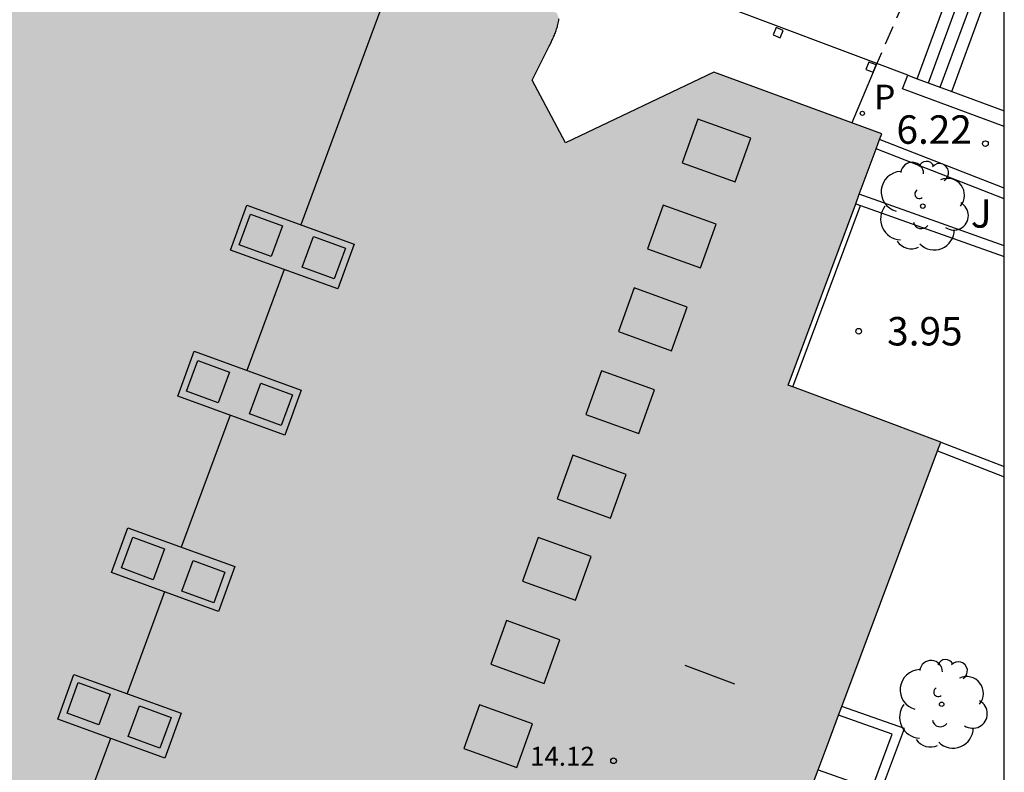
# Model space of a CAD drawing. Units: millimetres. Extents: x 582743 to 583094, y 4795539 to 4795791.
# Drawn here: x 583068 to 583094, y 4795672 to 4795692 of the extents above; entities that cross this region are included whole.
import ezdxf

# ---------------------------------------------------------------- set-up
doc = ezdxf.new("R2010")
doc.units = ezdxf.units.MM
doc.linetypes.add('TRAZOS_NORMALES', pattern=[0.75, 0.5, -0.25])
for name, color, linetype in [('010106', 9, 'Continuous'), ('020204', 9, 'Continuous'), ('020308', 9, 'Continuous'), ('060117', 9, 'Continuous'), ('060124', 9, 'Continuous'), ('060141', 9, 'Continuous'), ('070105', 6, 'Continuous'), ('070117', 9, 'Continuous'), ('080106', 1, 'Continuous'), ('080107', 9, 'Continuous'), ('080109', 9, 'Continuous'), ('080110', 9, 'Continuous'), ('080121', 9, 'TRAZOS_NORMALES'), ('080201', 9, 'Continuous'), ('080303', 9, 'Continuous'), ('090111', 4, 'Continuous'), ('100202', 3, 'Continuous'), ('100302', 7, 'Continuous'), ('210102', 4, 'Continuous'), ('210201', 9, 'Continuous'), ('210301', 9, 'Continuous'), ('990501', 21, 'Continuous')]:
    doc.layers.add(name, color=color, linetype=linetype)
doc.layers.add('080111', color=7, linetype='Continuous', lineweight=30)
doc.styles.add('ARIAL', font='ARIAL.TTF', dxfattribs={"height": 1})
doc.styles.add('ROMANS', font='romans__.ttf', dxfattribs={"height": 1})

# ---------------------------------------------------------------- blocks, each defined once
blk = doc.blocks.new('PUNTO')
blk.add_circle((0, 0), 0.075)
at = {"layer": '080201'}
blk.add_attdef('NPUNTO', (1750938.541, 14387326.257, 52.249), '', height=0.75, rotation=359.9988, dxfattribs=at)
blk = doc.blocks.new('COTAPU')
blk.add_circle((0, 0), 0.075)
blk = doc.blocks.new('ARBOL')
blk.add_circle((0, 0), 0.0587)
for centre, radius, start, end in [((-0.28, 0.855), 0.3, 359.2878, 173.6078), ((0.097, 0.97), 0.21, 23.1565, 160.4665), ((0.438, 0.881), 0.24, 301.578, 139.328), ((-0.564, 0.381), 0.532, 92.28, 254.58), ((0.656, 0.288), 0.443, 319.8556, 114.7656), ((-0.091, 0.321), 0.12, 119.14, 310.56), ((0.819, -0.249), 0.383, 235.5275, 62.0275), ((-0.556, -0.339), 0.555, 142.64, 266.54), ((-0.039, -0.384), 0.21, 189.64, 323.88), ((0.299, -0.624), 0.532, 224.67, 0.24), ((-0.301, -0.676), 0.45, 213.78, 295.32)]:
    blk.add_arc(centre, radius, start, end)
blk = doc.blocks.new('PLUVI1')
blk.add_circle((0, 0), 0.055)

msp = doc.modelspace()

# ---------------------------------------------------------------- hatches: boundary and pattern name
at = {"layer": '990501'}
h = msp.add_hatch(color=256, dxfattribs=at)
h.paths.add_polyline_path([(583065.628, 4795698.674), (583065.563, 4795698.61), (583065.272, 4795697.816), (583055.773, 4795672.26), (583055.698, 4795672.222), (583055.624, 4795672.184), (583055.549, 4795672.146), (583055.474, 4795672.108), (583055.4, 4795672.07), (583055.325, 4795672.032), (583055.251, 4795671.994), (583055.176, 4795671.955), (583055.102, 4795671.917), (583055.027, 4795671.879), (583054.953, 4795671.84), (583054.879, 4795671.801), (583054.805, 4795671.763), (583054.73, 4795671.724), (583054.656, 4795671.685), (583054.582, 4795671.645), (583054.509, 4795671.606), (583054.435, 4795671.566), (583054.361, 4795671.526), (583054.288, 4795671.486), (583054.214, 4795671.446), (583054.141, 4795671.405), (583054.011, 4795671.332), (583053.882, 4795671.259), (583053.825, 4795671.227), (583053.769, 4795671.194), (583053.713, 4795671.161), (583053.657, 4795671.129), (583053.601, 4795671.096), (583053.545, 4795671.062), (583053.489, 4795671.029), (583053.433, 4795670.995), (583053.378, 4795670.962), (583053.322, 4795670.928), (583053.267, 4795670.893), (583053.212, 4795670.859), (583053.157, 4795670.824), (583053.102, 4795670.789), (583053.047, 4795670.754), (583052.993, 4795670.719), (583052.938, 4795670.683), (583052.884, 4795670.647), (583052.83, 4795670.611), (583052.776, 4795670.575), (583052.676, 4795670.506), (583052.577, 4795670.437), (583052.531, 4795670.405), (583052.485, 4795670.372), (583052.439, 4795670.34), (583052.394, 4795670.307), (583052.348, 4795670.274), (583052.303, 4795670.241), (583052.257, 4795670.208), (583052.212, 4795670.174), (583052.167, 4795670.141), (583052.122, 4795670.107), (583052.077, 4795670.073), (583052.032, 4795670.04), (583051.987, 4795670.006), (583051.942, 4795669.972), (583051.898, 4795669.938), (583051.853, 4795669.904), (583051.808, 4795669.87), (583051.764, 4795669.836), (583051.719, 4795669.802), (583051.674, 4795669.767), (583051.63, 4795669.733), (583051.029, 4795669.202), (583050.938, 4795669.12), (583050.846, 4795669.038), (583050.755, 4795668.955), (583050.663, 4795668.873), (583050.572, 4795668.79), (583050.481, 4795668.708), (583050.39, 4795668.625), (583050.3, 4795668.542), (583050.209, 4795668.459), (583050.119, 4795668.375), (583050.03, 4795668.291), (583049.94, 4795668.207), (583049.851, 4795668.123), (583049.763, 4795668.038), (583049.675, 4795667.952), (583049.588, 4795667.866), (583049.501, 4795667.779), (583049.415, 4795667.692), (583049.33, 4795667.604), (583049.245, 4795667.516), (583049.161, 4795667.427), (583049.078, 4795667.337), (583048.901, 4795667.142), (583048.728, 4795666.944), (583048.637, 4795666.837), (583048.546, 4795666.729), (583048.457, 4795666.62), (583048.369, 4795666.51), (583048.282, 4795666.399), (583048.196, 4795666.287), (583048.111, 4795666.175), (583048.027, 4795666.063), (583047.944, 4795665.948), (583047.862, 4795665.834), (583047.781, 4795665.718), (583047.701, 4795665.602), (583047.621, 4795665.485), (583047.543, 4795665.367), (583047.465, 4795665.249), (583047.388, 4795665.131), (583047.312, 4795665.012), (583047.237, 4795664.892), (583047.163, 4795664.772), (583047.089, 4795664.651), (583046.976, 4795664.463), (583046.864, 4795664.275), (583046.825, 4795664.207), (583046.786, 4795664.14), (583046.747, 4795664.072), (583046.708, 4795664.005), (583046.669, 4795663.937), (583046.631, 4795663.869), (583046.593, 4795663.801), (583046.555, 4795663.733), (583046.518, 4795663.664), (583046.481, 4795663.596), (583046.444, 4795663.527), (583046.407, 4795663.458), (583046.371, 4795663.389), (583046.335, 4795663.32), (583046.299, 4795663.251), (583046.264, 4795663.182), (583046.229, 4795663.112), (583046.194, 4795663.042), (583046.16, 4795662.973), (583046.126, 4795662.903), (583046.03, 4795662.703), (583045.938, 4795662.502), (583045.879, 4795662.372), (583045.822, 4795662.241), (583045.765, 4795662.109), (583045.71, 4795661.977), (583045.656, 4795661.844), (583045.603, 4795661.711), (583045.551, 4795661.577), (583045.501, 4795661.443), (583045.451, 4795661.308), (583045.403, 4795661.173), (583045.355, 4795661.037), (583045.309, 4795660.901), (583045.264, 4795660.765), (583045.219, 4795660.628), (583045.176, 4795660.491), (583045.134, 4795660.354), (583045.092, 4795660.216), (583045.052, 4795660.078), (583045.013, 4795659.94), (583044.974, 4795659.801), (583044.871, 4795659.421), (583044.776, 4795659.039), (583044.717, 4795658.796), (583044.662, 4795658.552), (583044.61, 4795658.307), (583044.56, 4795658.062), (583044.514, 4795657.816), (583044.47, 4795657.57), (583044.429, 4795657.323), (583044.392, 4795657.076), (583044.357, 4795656.828), (583044.326, 4795656.58), (583044.298, 4795656.331), (583044.273, 4795656.083), (583044.251, 4795655.834), (583044.233, 4795655.585), (583044.218, 4795655.335), (583044.206, 4795655.086), (583044.198, 4795654.836), (583044.194, 4795654.587), (583044.192, 4795654.337), (583044.195, 4795654.088), (583044.206, 4795653.617), (583044.23, 4795653.147), (583044.244, 4795652.926), (583044.261, 4795652.706), (583044.28, 4795652.486), (583044.303, 4795652.265), (583044.328, 4795652.046), (583044.356, 4795651.826), (583044.387, 4795651.607), (583044.42, 4795651.388), (583044.456, 4795651.169), (583044.494, 4795650.951), (583044.535, 4795650.734), (583044.579, 4795650.517), (583044.625, 4795650.3), (583044.674, 4795650.084), (583044.726, 4795649.868), (583044.779, 4795649.654), (583044.836, 4795649.44), (583044.895, 4795649.226), (583044.956, 4795649.013), (583045.02, 4795648.801), (583045.132, 4795648.442), (583045.251, 4795648.084), (583045.302, 4795647.937), (583045.354, 4795647.79), (583045.407, 4795647.644), (583045.461, 4795647.498), (583045.516, 4795647.353), (583045.572, 4795647.208), (583045.63, 4795647.063), (583045.689, 4795646.919), (583045.749, 4795646.776), (583045.81, 4795646.633), (583045.872, 4795646.49), (583045.936, 4795646.349), (583046.001, 4795646.207), (583046.067, 4795646.067), (583046.134, 4795645.926), (583046.203, 4795645.787), (583046.272, 4795645.648), (583046.343, 4795645.509), (583046.415, 4795645.372), (583046.489, 4795645.234), (583046.671, 4795644.901), (583046.86, 4795644.572), (583046.974, 4795644.379), (583047.091, 4795644.187), (583047.21, 4795643.997), (583047.331, 4795643.809), (583047.455, 4795643.621), (583047.581, 4795643.436), (583047.71, 4795643.251), (583047.84, 4795643.068), (583047.973, 4795642.887), (583048.108, 4795642.708), (583048.245, 4795642.529), (583048.384, 4795642.353), (583048.525, 4795642.178), (583048.668, 4795642.005), (583048.813, 4795641.834), (583048.959, 4795641.664), (583049.108, 4795641.496), (583049.258, 4795641.329), (583049.41, 4795641.165), (583049.564, 4795641.002), (583049.726, 4795640.835), (583049.889, 4795640.67), (583050.077, 4795640.482), (583050.142, 4795640.418), (583050.201, 4795640.362), (583050.261, 4795640.305), (583050.321, 4795640.249), (583050.381, 4795640.194), (583050.441, 4795640.138), (583050.502, 4795640.083), (583050.563, 4795640.028), (583050.625, 4795639.974), (583050.686, 4795639.92), (583050.748, 4795639.866), (583050.81, 4795639.812), (583050.872, 4795639.758), (583050.934, 4795639.705), (583050.997, 4795639.651), (583051.059, 4795639.598), (583051.122, 4795639.545), (583051.185, 4795639.492), (583051.247, 4795639.439), (583051.31, 4795639.386), (583051.373, 4795639.334), (583051.436, 4795639.281), (583051.823, 4795638.969), (583051.972, 4795638.869), (583052.121, 4795638.769), (583052.271, 4795638.67), (583052.42, 4795638.57), (583052.569, 4795638.471), (583052.719, 4795638.372), (583052.869, 4795638.273), (583053.019, 4795638.175), (583053.17, 4795638.078), (583053.321, 4795637.981), (583053.472, 4795637.885), (583053.623, 4795637.79), (583053.776, 4795637.696), (583053.928, 4795637.603), (583054.082, 4795637.511), (583054.236, 4795637.421), (583054.39, 4795637.331), (583054.546, 4795637.243), (583054.702, 4795637.157), (583054.859, 4795637.072), (583055.017, 4795636.989), (583055.176, 4795636.907), (583055.532, 4795636.73), (583055.894, 4795636.561), (583056.095, 4795636.471), (583056.297, 4795636.384), (583056.501, 4795636.3), (583056.706, 4795636.219), (583056.913, 4795636.14), (583057.12, 4795636.065), (583057.329, 4795635.992), (583057.539, 4795635.922), (583057.75, 4795635.854), (583057.962, 4795635.79), (583058.174, 4795635.728), (583058.388, 4795635.669), (583058.603, 4795635.613), (583058.818, 4795635.559), (583059.034, 4795635.508), (583059.25, 4795635.46), (583059.468, 4795635.415), (583059.685, 4795635.372), (583059.904, 4795635.331), (583060.122, 4795635.294), (583060.672, 4795635.206), (583061.223, 4795635.134), (583061.555, 4795635.097), (583061.887, 4795635.065), (583062.221, 4795635.04), (583062.554, 4795635.02), (583062.888, 4795635.006), (583063.222, 4795634.997), (583063.556, 4795634.995), (583063.89, 4795634.998), (583064.224, 4795635.007), (583064.558, 4795635.022), (583064.891, 4795635.043), (583065.225, 4795635.069), (583065.558, 4795635.101), (583065.89, 4795635.139), (583066.221, 4795635.182), (583066.552, 4795635.231), (583066.883, 4795635.286), (583067.212, 4795635.346), (583067.54, 4795635.412), (583067.867, 4795635.484), (583068.429, 4795635.617), (583068.987, 4795635.767), (583069.22, 4795635.833), (583069.453, 4795635.901), (583069.685, 4795635.973), (583069.915, 4795636.048), (583070.145, 4795636.126), (583070.373, 4795636.206), (583070.601, 4795636.29), (583070.827, 4795636.377), (583071.051, 4795636.467), (583071.275, 4795636.56), (583071.496, 4795636.656), (583071.716, 4795636.755), (583071.935, 4795636.857), (583072.151, 4795636.963), (583072.366, 4795637.071), (583072.579, 4795637.183), (583072.79, 4795637.298), (583072.998, 4795637.416), (583073.205, 4795637.537), (583073.409, 4795637.661), (583073.884, 4795637.962), (583074.346, 4795638.28), (583074.607, 4795638.468), (583074.864, 4795638.662), (583075.117, 4795638.861), (583075.367, 4795639.064), (583075.613, 4795639.273), (583075.857, 4795639.485), (583076.097, 4795639.702), (583076.334, 4795639.922), (583076.569, 4795640.146), (583076.802, 4795640.373), (583077.032, 4795640.603), (583077.26, 4795640.836), (583077.487, 4795641.071), (583077.712, 4795641.308), (583077.935, 4795641.548), (583078.158, 4795641.788), (583078.379, 4795642.031), (583078.6, 4795642.274), (583078.82, 4795642.518), (583079.039, 4795642.761), (583079.259, 4795643.006), (583081.631, 4795647.323), (583081.701, 4795647.552), (583081.772, 4795647.782), (583081.842, 4795648.011), (583081.912, 4795648.241), (583081.982, 4795648.47), (583082.05, 4795648.7), (583082.118, 4795648.929), (583082.185, 4795649.159), (583082.25, 4795649.39), (583082.315, 4795649.62), (583082.377, 4795649.851), (583082.438, 4795650.082), (583082.496, 4795650.313), (583082.553, 4795650.545), (583082.607, 4795650.777), (583082.659, 4795651.009), (583082.708, 4795651.242), (583082.754, 4795651.476), (583082.798, 4795651.71), (583082.838, 4795651.944), (583082.874, 4795652.179), (583082.907, 4795652.415), (583082.963, 4795652.864), (583083.005, 4795653.315), (583083.021, 4795653.529), (583083.034, 4795653.744), (583083.045, 4795653.959), (583083.052, 4795654.174), (583083.056, 4795654.39), (583083.057, 4795654.605), (583083.055, 4795654.821), (583083.05, 4795655.037), (583083.042, 4795655.253), (583083.03, 4795655.468), (583083.016, 4795655.684), (583082.999, 4795655.899), (583082.979, 4795656.115), (583082.956, 4795656.329), (583082.931, 4795656.544), (583082.902, 4795656.758), (583082.87, 4795656.971), (583082.836, 4795657.184), (583082.799, 4795657.396), (583082.759, 4795657.608), (583082.673, 4795658.026), (583082.578, 4795658.441), (583082.527, 4795658.646), (583082.475, 4795658.851), (583082.42, 4795659.054), (583082.363, 4795659.257), (583082.304, 4795659.46), (583082.242, 4795659.662), (583082.179, 4795659.863), (583082.115, 4795660.064), (583082.048, 4795660.264), (583081.981, 4795660.464), (583081.912, 4795660.664), (583081.841, 4795660.863), (583081.77, 4795661.062), (583081.698, 4795661.26), (583081.624, 4795661.459), (583081.55, 4795661.657), (583081.476, 4795661.855), (583081.401, 4795662.053), (583081.325, 4795662.25), (583081.25, 4795662.448), (583081.174, 4795662.645), (583081.098, 4795662.843), (583082.627, 4795666.957), (583084.917, 4795666.1), (583086.609, 4795665.467), (583089.551, 4795673.331), (583092.494, 4795681.197), (583090.484, 4795681.945), (583088.474, 4795682.692), (583090.938, 4795689.324), (583086.511, 4795690.945), (583082.605, 4795689.08), (583081.727, 4795690.733), (583082.175, 4795691.633), (583082.19, 4795691.661), (583082.204, 4795691.69), (583082.218, 4795691.719), (583082.232, 4795691.748), (583082.246, 4795691.777), (583082.26, 4795691.806), (583082.274, 4795691.835), (583082.287, 4795691.864), (583082.3, 4795691.894), (583082.312, 4795691.924), (583082.325, 4795691.953), (583082.337, 4795691.984), (583082.348, 4795692.014), (583082.359, 4795692.044), (583082.37, 4795692.075), (583082.379, 4795692.107), (583082.389, 4795692.138), (583082.397, 4795692.17), (583082.405, 4795692.202), (583082.413, 4795692.235), (583082.419, 4795692.268), (583082.426, 4795692.306), (583082.432, 4795692.348), (583082.379, 4795692.502), (583081.645, 4795692.809), (583083.005, 4795696.498), (583079.619, 4795697.751), (583076.233, 4795699.003), (583074.866, 4795695.257), (583074.141, 4795695.549), (583073.985, 4795695.467), (583073.722, 4795694.749), (583074.104, 4795693.848), (583071.826, 4795692.862), (583070.082, 4795696.958), (583067.9, 4795697.819), (583065.717, 4795698.681), (583065.638, 4795698.679), (583065.633, 4795698.677)])
h.paths.add_polyline_path([(583070.63, 4795666.981), (583071.827, 4795670.235), (583067.549, 4795671.763), (583066.357, 4795668.509)], flags=16)

# ---------------------------------------------------------------- linework, layer by layer
at = {"layer": '010106', "flags": 128}
msp.add_lwpolyline([(582744.172, 4795540.179), (583094.162, 4795540.171), (583094.167, 4795790.164), (582744.177, 4795790.172)], close=True, dxfattribs=at)
at = {"layer": '060117'}
for points in [[(583091.875, 4795690.773, 6.749), (583092.701, 4795693.017, 6.641)], [(583092.781, 4795690.437, 6.309), (583093.583, 4795692.615, 6.204)], [(583089.26, 4795672.553, 5.338), (583090.674, 4795672.052, 5.302)]]:
    msp.add_polyline3d(points, dxfattribs=at)
at = {"layer": '060124'}
for points in [[(583090.809, 4795691.173, 6.598), (583087.111, 4795692.566, 6.853), (583082.221, 4795694.372, 6.882)], [(583091.622, 4795690.867, 6.542), (583090.809, 4795691.173, 6.598)]]:
    msp.add_polyline3d(points, dxfattribs=at)
at = {"layer": '060141'}
for points in [[(583092.167, 4795690.665, 6.645), (583092.969, 4795692.843, 6.542)], [(583092.481, 4795690.548, 6.43), (583093.282, 4795692.727, 6.327)]]:
    msp.add_polyline3d(points, dxfattribs=at)
at = {"layer": '070105'}
for points in [[(583094.165, 4795689.512, 6.695), (583091.488, 4795690.505, 6.907), (583091.622, 4795690.867, 6.906)], [(583091.622, 4795690.867, 6.906), (583091.875, 4795690.773, 6.886)], [(583091.875, 4795690.773, 6.886), (583092.781, 4795690.437, 6.814)], [(583092.781, 4795690.437, 6.814), (583094.165, 4795689.923, 6.704)], [(583094.165, 4795687.885, 6.674), (583090.881, 4795689.169, 6.959)], [(583094.165, 4795687.61, 6.666), (583090.791, 4795688.928, 6.958)], [(583094.165, 4795686.369, 6.386), (583090.346, 4795687.729, 6.549)], [(583090.253, 4795687.479, 6.524), (583090.38, 4795687.433, 6.518)], [(583090.38, 4795687.433, 6.518), (583094.165, 4795686.085, 6.357)], [(583092.494, 4795681.197, 6.04), (583094.165, 4795680.549, 6.041)], [(583092.407, 4795680.963, 6.04), (583094.165, 4795680.281, 6.041)], [(583094.165, 4795671.002, 5.959), (583093.032, 4795668.071, 5.931), (583089.88, 4795669.218, 5.936), (583091.538, 4795673.646, 6.053), (583089.887, 4795674.23, 6.02)], [(583090.674, 4795672.052, 6.014), (583091.214, 4795673.495, 6.043), (583089.8, 4795673.996, 6.02)]]:
    msp.add_polyline3d(points, dxfattribs=at)
at = {"layer": '070117'}
for points in [[(583088.341, 4795692.048, 6.742), (583088.152, 4795692.122, 6.747), (583088.074, 4795691.928, 6.744), (583088.263, 4795691.854, 6.742), (583088.341, 4795692.048, 6.742)], [(583090.787, 4795691.137, 6.756), (583090.598, 4795691.211, 6.761), (583090.52, 4795691.017, 6.758), (583090.709, 4795690.943, 6.756)], [(583090.709, 4795690.943, 6.756), (583090.787, 4795691.137, 6.756)]]:
    msp.add_polyline3d(points, dxfattribs=at)
at = {"layer": '080106'}
for points in [[(583085.678, 4795688.558, 16.473), (583087.078, 4795688.054, 16.034), (583087.49, 4795689.205, 16.027), (583086.09, 4795689.709, 16.466), (583085.678, 4795688.558, 16.473)], [(583084.763, 4795686.293, 16.476), (583086.164, 4795685.789, 16.037), (583086.576, 4795686.94, 16.03), (583085.176, 4795687.444, 16.469), (583084.763, 4795686.293, 16.476)], [(583074.304, 4795687.206, 20.008), (583075.142, 4795686.898, 20.013), (583074.845, 4795686.089, 20.013), (583074.007, 4795686.397, 20.008), (583074.304, 4795687.206, 20.008)], [(583075.965, 4795686.615, 20.013), (583076.803, 4795686.307, 20.018), (583076.506, 4795685.498, 20.018), (583075.668, 4795685.806, 20.013), (583075.965, 4795686.615, 20.013)], [(583083.999, 4795684.108, 16.493), (583085.4, 4795683.604, 16.054), (583085.812, 4795684.755, 16.047), (583084.411, 4795685.259, 16.486), (583083.999, 4795684.108, 16.493)], [(583072.911, 4795683.35, 20.041), (583073.749, 4795683.042, 20.046), (583073.452, 4795682.233, 20.046), (583072.614, 4795682.542, 20.041), (583072.911, 4795683.35, 20.041)], [(583083.137, 4795681.925, 16.531), (583084.538, 4795681.421, 16.092), (583084.95, 4795682.572, 16.085), (583083.549, 4795683.076, 16.524), (583083.137, 4795681.925, 16.531)], [(583074.573, 4795682.746, 20.034), (583075.411, 4795682.438, 20.039), (583075.114, 4795681.629, 20.039), (583074.276, 4795681.937, 20.034), (583074.573, 4795682.746, 20.034)], [(583082.385, 4795679.696, 16.455), (583083.786, 4795679.192, 16.016), (583084.198, 4795680.343, 16.009), (583082.797, 4795680.847, 16.448), (583082.385, 4795679.696, 16.455)], [(583071.198, 4795678.686, 20.007), (583072.036, 4795678.378, 20.012), (583071.739, 4795677.569, 20.012), (583070.901, 4795677.877, 20.007), (583071.198, 4795678.686, 20.007)], [(583081.469, 4795677.529, 16.443), (583082.87, 4795677.025, 16.004), (583083.282, 4795678.176, 15.997), (583081.881, 4795678.68, 16.436), (583081.469, 4795677.529, 16.443)], [(583072.791, 4795678.075, 20), (583073.629, 4795677.767, 20.005), (583073.332, 4795676.958, 20.005), (583072.494, 4795677.266, 20), (583072.791, 4795678.075, 20)], [(583080.64, 4795675.339, 16.47), (583082.041, 4795674.835, 16.031), (583082.453, 4795675.985, 16.024), (583081.052, 4795676.489, 16.463), (583080.64, 4795675.339, 16.47)], [(583069.765, 4795674.857, 20.006), (583070.603, 4795674.549, 20.011), (583070.306, 4795673.74, 20.011), (583069.468, 4795674.048, 20.006), (583069.765, 4795674.857, 20.006)], [(583071.375, 4795674.243, 20.002), (583072.213, 4795673.935, 20.007), (583071.916, 4795673.126, 20.007), (583071.078, 4795673.434, 20.002), (583071.375, 4795674.243, 20.002)], [(583079.923, 4795673.121, 16.477), (583081.324, 4795672.617, 16.038), (583081.736, 4795673.768, 16.031), (583080.335, 4795674.272, 16.47), (583079.923, 4795673.121, 16.477)]]:
    msp.add_polyline3d(points, dxfattribs=at)
at = {"layer": '080107'}
msp.add_polyline3d([(583090.709, 4795690.943, 6.756), (583090.148, 4795689.613, 10.317)], dxfattribs=at)
at = {"layer": '080109'}
for points in [[(583078.436, 4795694.518, 19.685), (583075.625, 4795686.926, 19.688)], [(583075.188, 4795685.746, 19.688), (583074.202, 4795683.085, 19.689)], [(583073.765, 4795681.906, 19.69), (583072.478, 4795678.426, 19.691)], [(583072.04, 4795677.246, 19.692), (583071.048, 4795674.565, 19.693)], [(583070.61, 4795673.385, 19.693), (583069.841, 4795671.304, 19.694)]]:
    msp.add_polyline3d(points, dxfattribs=at)
at = {"layer": '080110'}
for points in [[(583074.208, 4795687.441, 19.837), (583077.031, 4795686.416, 19.837), (583076.602, 4795685.233, 19.822), (583073.779, 4795686.258, 19.822), (583074.208, 4795687.441, 19.837)], [(583072.815, 4795683.589, 19.839), (583075.638, 4795682.564, 19.839), (583075.209, 4795681.381, 19.824), (583072.386, 4795682.407, 19.824), (583072.815, 4795683.589, 19.839)], [(583071.068, 4795678.938, 19.865), (583073.891, 4795677.913, 19.865), (583073.462, 4795676.73, 19.85), (583070.639, 4795677.755, 19.85), (583071.068, 4795678.938, 19.865)], [(583069.651, 4795675.072, 19.822), (583072.474, 4795674.047, 19.822), (583072.045, 4795672.864, 19.807), (583069.222, 4795673.889, 19.807), (583069.651, 4795675.072, 19.822)]]:
    msp.add_polyline3d(points, dxfattribs=at)
at = {"layer": '080111'}
for points in [[(583090.148, 4795689.613, 7.039), (583086.511, 4795690.945, 6.858), (583082.605, 4795689.08, 6.879), (583081.727, 4795690.733, 6.871), (583082.175, 4795691.633, 6.872), (583082.19, 4795691.661, 6.872), (583082.204, 4795691.69, 6.872), (583082.218, 4795691.719, 6.872), (583082.232, 4795691.748, 6.872), (583082.246, 4795691.777, 6.872), (583082.26, 4795691.806, 6.872), (583082.274, 4795691.835, 6.872), (583082.287, 4795691.864, 6.872), (583082.3, 4795691.894, 6.872), (583082.312, 4795691.924, 6.872), (583082.325, 4795691.953, 6.872), (583082.337, 4795691.984, 6.872), (583082.348, 4795692.014, 6.872), (583082.359, 4795692.044, 6.872), (583082.37, 4795692.075, 6.872), (583082.379, 4795692.107, 6.872), (583082.389, 4795692.138, 6.872), (583082.397, 4795692.17, 6.872), (583082.405, 4795692.202, 6.872), (583082.413, 4795692.235, 6.872), (583082.419, 4795692.268, 6.872), (583082.426, 4795692.306, 6.872), (583082.432, 4795692.348, 6.872)], [(583090.881, 4795689.169, 7.076), (583090.938, 4795689.324, 7.078), (583090.148, 4795689.613, 7.039)], [(583090.791, 4795688.928, 7.074), (583090.881, 4795689.169, 7.076)], [(583090.346, 4795687.729, 7.061), (583090.791, 4795688.928, 7.074)], [(583090.253, 4795687.479, 7.058), (583090.346, 4795687.729, 7.061)], [(583088.594, 4795682.648, 7.007), (583088.474, 4795682.692, 7.008), (583090.253, 4795687.479, 7.058)], [(583092.494, 4795681.197, 6.996), (583090.484, 4795681.945, 6.988), (583088.594, 4795682.648, 7.007)], [(583092.407, 4795680.963, 6.996), (583092.494, 4795681.197, 6.996)], [(583089.887, 4795674.23, 7.009), (583092.407, 4795680.963, 6.996)], [(583089.8, 4795673.996, 7.01), (583089.887, 4795674.23, 7.009)], [(583089.26, 4795672.553, 7.012), (583089.551, 4795673.331, 7.011), (583089.8, 4795673.996, 7.01)], [(583088.308, 4795670.008, 7.017), (583089.26, 4795672.553, 7.012)]]:
    msp.add_polyline3d(points, dxfattribs=at)
at = {"layer": '080121'}
for points in [[(583091.823, 4795693.517, 6.761), (583090.809, 4795691.173, 6.756)], [(583090.809, 4795691.173, 6.756), (583090.709, 4795690.943, 6.756)]]:
    msp.add_polyline3d(points, dxfattribs=at)
at = {"layer": '090111'}
msp.add_polyline3d([(583085.748, 4795675.313, 7.183), (583087.056, 4795674.822, 7.159)], dxfattribs=at)
at = {"layer": '210102'}
msp.add_polyline3d([(583088.594, 4795682.648, 4.02), (583090.38, 4795687.433, 4.024)], dxfattribs=at)

# ---------------------------------------------------------------- block references
at = {"layer": '020204', "rotation": 359.9987685839998}
for p in [(583093.669, 4795689.062, 6.222), (583090.33, 4795684.117, 3.954)]:
    msp.add_blockref('COTAPU', p, dxfattribs=at)
at = {"layer": '080201', "rotation": 359.9987685839998}
msp.add_blockref('PUNTO', (583083.87, 4795672.795, 14.115), dxfattribs=at)
at = {"layer": '100202', "rotation": 359.9987685839998}
for p in [(583092.019, 4795687.415, 6.48), (583092.518, 4795674.285, 6.133)]:
    msp.add_blockref('ARBOL', p, dxfattribs=at)
at = {"layer": '210201', "rotation": 359.9987685839998}
msp.add_blockref('PLUVI1', (583090.428, 4795689.859, 6.768), dxfattribs=at)

# ---------------------------------------------------------------- texts
at = {"layer": '020308', "style": 'ARIAL'}
for s, p in [('6.22', (583091.325, 4795689.058, 6.222)), ('3.95', (583091.08, 4795683.742, 3.954))]:
    msp.add_text(s, height=0.75, rotation=359.9988, dxfattribs=at).set_placement(p)
at = {"layer": '080303', "style": 'ARIAL'}
msp.add_text('14.12', height=0.5, rotation=359.9988, dxfattribs=at).set_placement((583081.671, 4795672.664, 14.115))
at = {"layer": '100302', "style": 'ARIAL'}
msp.add_text('J', height=0.75, rotation=359.9988, dxfattribs=at).set_placement((583093.285, 4795686.847))
at = {"layer": '210301', "style": 'ROMANS'}
msp.add_text('P', height=0.65, rotation=359.9988, dxfattribs=at).set_placement((583090.734, 4795689.965, 6.768))

doc.saveas('drawing.dxf')
